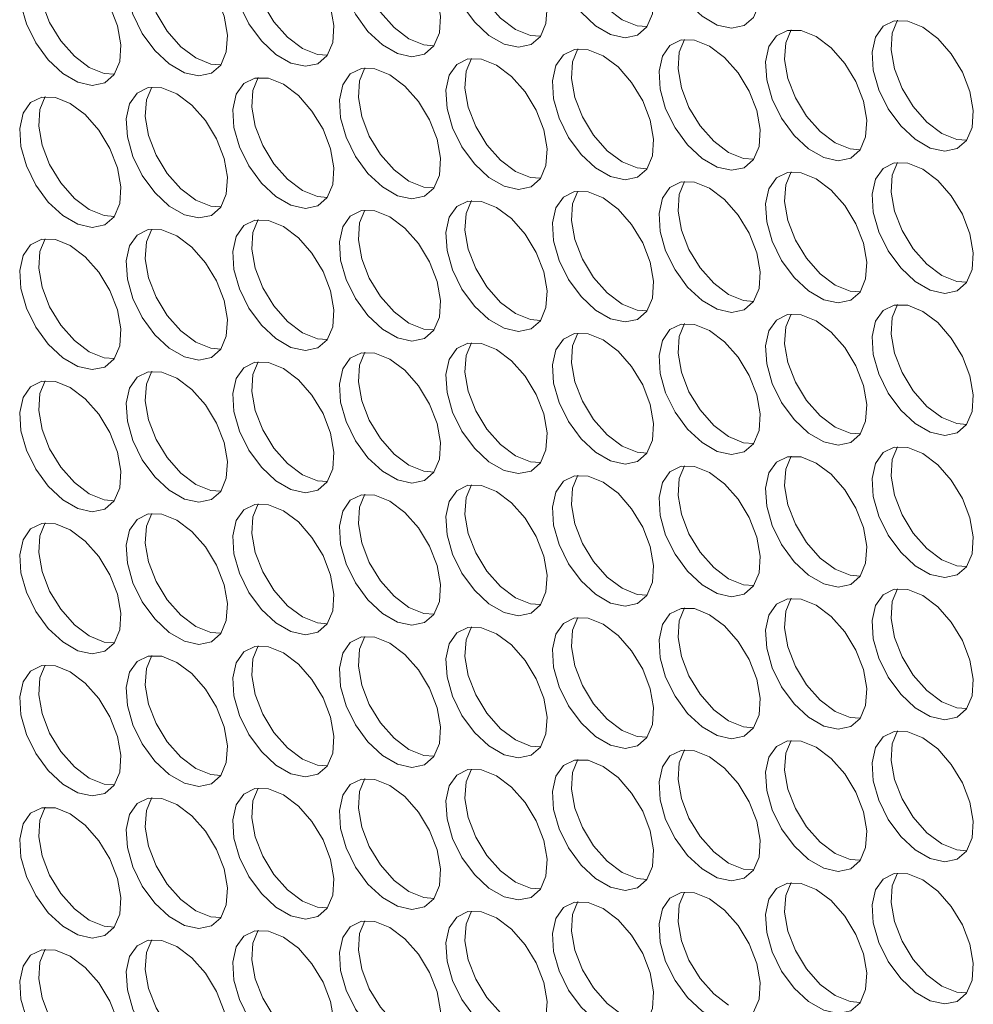
# Model space of a CAD drawing. Units: millimetres. Extents: x 110 to 4365, y 78 to 3023.
# Drawn here: x 3558 to 3611, y 2210 to 2265 of the extents above; entities that cross this region are included whole.
import ezdxf

# ---------------------------------------------------------------- set-up
doc = ezdxf.new("R2010")
doc.units = ezdxf.units.MM
doc.header["$LTSCALE"] = 15

msp = doc.modelspace()

# ---------------------------------------------------------------- linework, layer by layer
at = {"color": 7, "linetype": 'Continuous', "lineweight": 15, "flags": 128}
for points in [[(3596.565, 2271.5), (3595.731, 2271.836), (3594.971, 2271.852), (3594.353, 2271.547), (3593.932, 2270.947), (3593.744, 2270.106), (3593.807, 2269.099), (3594.115, 2268.015), (3594.641, 2266.95), (3595.337, 2266), (3596.143, 2265.248), (3596.986, 2264.761), (3597.792, 2264.583), (3598.488, 2264.729), (3599.014, 2265.187), (3599.322, 2265.915), (3599.385, 2266.85), (3599.198, 2267.907), (3598.776, 2268.994), (3598.158, 2270.013), (3597.398, 2270.874), (3596.565, 2271.5)], [(3590.625, 2270.969), (3589.791, 2271.305), (3589.032, 2271.321), (3588.414, 2271.016), (3587.992, 2270.416), (3587.804, 2269.575), (3587.867, 2268.568), (3588.175, 2267.484), (3588.701, 2266.419), (3589.398, 2265.468), (3590.203, 2264.716), (3591.046, 2264.23), (3591.852, 2264.052), (3592.549, 2264.198), (3593.074, 2264.656), (3593.382, 2265.384), (3593.445, 2266.319), (3593.258, 2267.376), (3592.836, 2268.463), (3592.218, 2269.482), (3591.459, 2270.343), (3590.625, 2270.969)], [(3591.686, 2265.049), (3590.852, 2265.675), (3590.092, 2266.536), (3589.474, 2267.555), (3589.053, 2268.642), (3588.865, 2269.699), (3588.928, 2270.634), (3589.227, 2271.349)], [(3584.685, 2270.438), (3583.852, 2270.774), (3583.092, 2270.79), (3582.474, 2270.484), (3582.052, 2269.885), (3581.865, 2269.044), (3581.928, 2268.037), (3582.236, 2266.952), (3582.761, 2265.888), (3583.458, 2264.937), (3584.264, 2264.185), (3585.107, 2263.698), (3585.912, 2263.52), (3586.609, 2263.667), (3587.135, 2264.124), (3587.443, 2264.853), (3587.506, 2265.787), (3587.318, 2266.845), (3586.897, 2267.931), (3586.279, 2268.95), (3585.519, 2269.811), (3584.685, 2270.438)], [(3585.746, 2264.518), (3584.912, 2265.144), (3584.153, 2266.005), (3583.535, 2267.024), (3583.113, 2268.11), (3582.925, 2269.168), (3582.988, 2270.102), (3583.287, 2270.818)], [(3578.746, 2269.906), (3577.912, 2270.242), (3577.152, 2270.259), (3576.534, 2269.953), (3576.113, 2269.353), (3575.925, 2268.512), (3575.988, 2267.505), (3576.296, 2266.421), (3576.822, 2265.356), (3577.518, 2264.406), (3578.324, 2263.654), (3579.167, 2263.167), (3579.973, 2262.989), (3580.669, 2263.135), (3581.195, 2263.593), (3581.503, 2264.321), (3581.566, 2265.256), (3581.378, 2266.313), (3580.957, 2267.4), (3580.339, 2268.419), (3579.579, 2269.28), (3578.746, 2269.906)], [(3579.806, 2263.986), (3578.972, 2264.613), (3578.213, 2265.474), (3577.595, 2266.493), (3577.173, 2267.579), (3576.986, 2268.637), (3577.049, 2269.571), (3577.348, 2270.286)], [(3572.806, 2269.375), (3571.972, 2269.711), (3571.213, 2269.727), (3570.594, 2269.422), (3570.173, 2268.822), (3569.985, 2267.981), (3570.048, 2266.974), (3570.356, 2265.89), (3570.882, 2264.825), (3571.579, 2263.875), (3572.384, 2263.122), (3573.227, 2262.636), (3574.033, 2262.458), (3574.73, 2262.604), (3575.255, 2263.062), (3575.563, 2263.79), (3575.626, 2264.725), (3575.439, 2265.782), (3575.017, 2266.869), (3574.399, 2267.888), (3573.64, 2268.749), (3572.806, 2269.375)], [(3573.866, 2263.455), (3573.033, 2264.081), (3572.273, 2264.942), (3571.655, 2265.961), (3571.234, 2267.048), (3571.046, 2268.105), (3571.109, 2269.04), (3571.408, 2269.755)], [(3566.866, 2268.844), (3566.032, 2269.18), (3565.273, 2269.196), (3564.655, 2268.891), (3564.233, 2268.291), (3564.046, 2267.45), (3564.109, 2266.443), (3564.417, 2265.358), (3564.942, 2264.294), (3565.639, 2263.343), (3566.445, 2262.591), (3567.288, 2262.104), (3568.093, 2261.926), (3568.79, 2262.073), (3569.316, 2262.53), (3569.624, 2263.259), (3569.687, 2264.193), (3569.499, 2265.251), (3569.077, 2266.337), (3568.459, 2267.356), (3567.7, 2268.217), (3566.866, 2268.844)], [(3567.927, 2262.924), (3567.093, 2263.55), (3566.333, 2264.411), (3565.715, 2265.43), (3565.294, 2266.516), (3565.106, 2267.574), (3565.169, 2268.508), (3565.468, 2269.224)], [(3560.926, 2268.312), (3560.093, 2268.649), (3559.333, 2268.665), (3558.715, 2268.359), (3558.294, 2267.759), (3558.106, 2266.919), (3558.169, 2265.911), (3558.477, 2264.827), (3559.003, 2263.763), (3559.699, 2262.812), (3560.505, 2262.06), (3561.348, 2261.573), (3562.154, 2261.395), (3562.85, 2261.541), (3563.376, 2261.999), (3563.684, 2262.728), (3563.747, 2263.662), (3563.559, 2264.72), (3563.138, 2265.806), (3562.52, 2266.825), (3561.76, 2267.686), (3560.926, 2268.312)], [(3561.987, 2262.392), (3561.153, 2263.019), (3560.394, 2263.88), (3559.776, 2264.899), (3559.354, 2265.985), (3559.167, 2267.043), (3559.23, 2267.977), (3559.529, 2268.693)], [(3593.084, 2264.669), (3592.519, 2264.713), (3591.686, 2265.049)], [(3608.444, 2264.642), (3607.61, 2264.979), (3606.851, 2264.995), (3606.233, 2264.689), (3605.811, 2264.089), (3605.623, 2263.249), (3605.686, 2262.241), (3605.995, 2261.157), (3606.52, 2260.093), (3607.217, 2259.142), (3608.022, 2258.39), (3608.866, 2257.903), (3609.671, 2257.725), (3610.368, 2257.871), (3610.893, 2258.329), (3611.202, 2259.058), (3611.265, 2259.992), (3611.077, 2261.05), (3610.655, 2262.136), (3610.037, 2263.155), (3609.278, 2264.016), (3608.444, 2264.642)], [(3609.505, 2258.722), (3608.671, 2259.349), (3607.911, 2260.21), (3607.293, 2261.229), (3606.872, 2262.315), (3606.684, 2263.373), (3606.747, 2264.307), (3607.046, 2265.023)], [(3587.144, 2264.137), (3586.58, 2264.181), (3585.746, 2264.518)], [(3602.504, 2264.111), (3601.671, 2264.447), (3600.911, 2264.463), (3600.293, 2264.158), (3599.871, 2263.558), (3599.684, 2262.717), (3599.747, 2261.71), (3600.055, 2260.626), (3600.58, 2259.561), (3601.277, 2258.611), (3602.083, 2257.859), (3602.926, 2257.372), (3603.732, 2257.194), (3604.428, 2257.34), (3604.954, 2257.798), (3605.262, 2258.526), (3605.325, 2259.461), (3605.137, 2260.518), (3604.716, 2261.605), (3604.098, 2262.624), (3603.338, 2263.485), (3602.504, 2264.111)], [(3603.565, 2258.191), (3602.731, 2258.817), (3601.972, 2259.678), (3601.354, 2260.697), (3600.932, 2261.784), (3600.744, 2262.841), (3600.807, 2263.776), (3601.106, 2264.491)], [(3581.204, 2263.606), (3580.64, 2263.65), (3579.806, 2263.986)], [(3596.565, 2263.58), (3595.731, 2263.916), (3594.971, 2263.932), (3594.353, 2263.627), (3593.932, 2263.027), (3593.744, 2262.186), (3593.807, 2261.179), (3594.115, 2260.095), (3594.641, 2259.03), (3595.337, 2258.079), (3596.143, 2257.327), (3596.986, 2256.841), (3597.792, 2256.662), (3598.488, 2256.809), (3599.014, 2257.266), (3599.322, 2257.995), (3599.385, 2258.929), (3599.198, 2259.987), (3598.776, 2261.073), (3598.158, 2262.092), (3597.398, 2262.953), (3596.565, 2263.58)], [(3597.625, 2257.66), (3596.792, 2258.286), (3596.032, 2259.147), (3595.414, 2260.166), (3594.992, 2261.253), (3594.805, 2262.31), (3594.868, 2263.245), (3595.167, 2263.96)], [(3575.264, 2263.075), (3574.7, 2263.119), (3573.866, 2263.455)], [(3590.625, 2263.048), (3589.791, 2263.385), (3589.032, 2263.401), (3588.414, 2263.095), (3587.992, 2262.495), (3587.804, 2261.655), (3587.867, 2260.647), (3588.175, 2259.563), (3588.701, 2258.499), (3589.398, 2257.548), (3590.203, 2256.796), (3591.046, 2256.309), (3591.852, 2256.131), (3592.549, 2256.277), (3593.074, 2256.735), (3593.382, 2257.464), (3593.445, 2258.398), (3593.258, 2259.456), (3592.836, 2260.542), (3592.218, 2261.561), (3591.459, 2262.422), (3590.625, 2263.048)], [(3591.686, 2257.128), (3590.852, 2257.755), (3590.092, 2258.616), (3589.474, 2259.635), (3589.053, 2260.721), (3588.865, 2261.779), (3588.928, 2262.713), (3589.227, 2263.429)], [(3569.325, 2262.543), (3568.76, 2262.587), (3567.927, 2262.924)], [(3584.685, 2262.517), (3583.852, 2262.853), (3583.092, 2262.869), (3582.474, 2262.564), (3582.052, 2261.964), (3581.865, 2261.123), (3581.928, 2260.116), (3582.236, 2259.032), (3582.761, 2257.967), (3583.458, 2257.017), (3584.264, 2256.265), (3585.107, 2255.778), (3585.912, 2255.6), (3586.609, 2255.746), (3587.135, 2256.204), (3587.443, 2256.932), (3587.506, 2257.867), (3587.318, 2258.924), (3586.897, 2260.011), (3586.279, 2261.03), (3585.519, 2261.891), (3584.685, 2262.517)], [(3585.746, 2256.597), (3584.912, 2257.224), (3584.153, 2258.084), (3583.535, 2259.103), (3583.113, 2260.19), (3582.925, 2261.247), (3582.988, 2262.182), (3583.287, 2262.897)], [(3563.385, 2262.012), (3562.821, 2262.056), (3561.987, 2262.392)], [(3578.746, 2261.986), (3577.912, 2262.322), (3577.152, 2262.338), (3576.534, 2262.033), (3576.113, 2261.433), (3575.925, 2260.592), (3575.988, 2259.585), (3576.296, 2258.501), (3576.822, 2257.436), (3577.518, 2256.485), (3578.324, 2255.733), (3579.167, 2255.247), (3579.973, 2255.069), (3580.669, 2255.215), (3581.195, 2255.673), (3581.503, 2256.401), (3581.566, 2257.336), (3581.378, 2258.393), (3580.957, 2259.48), (3580.339, 2260.499), (3579.579, 2261.359), (3578.746, 2261.986)], [(3579.806, 2256.066), (3578.972, 2256.692), (3578.213, 2257.553), (3577.595, 2258.572), (3577.173, 2259.659), (3576.986, 2260.716), (3577.049, 2261.651), (3577.348, 2262.366)], [(3572.806, 2261.455), (3571.972, 2261.791), (3571.213, 2261.807), (3570.594, 2261.501), (3570.173, 2260.902), (3569.985, 2260.061), (3570.048, 2259.053), (3570.356, 2257.969), (3570.882, 2256.905), (3571.579, 2255.954), (3572.384, 2255.202), (3573.227, 2254.715), (3574.033, 2254.537), (3574.73, 2254.683), (3575.255, 2255.141), (3575.563, 2255.87), (3575.626, 2256.804), (3575.439, 2257.862), (3575.017, 2258.948), (3574.399, 2259.967), (3573.64, 2260.828), (3572.806, 2261.455)], [(3573.866, 2255.535), (3573.033, 2256.161), (3572.273, 2257.022), (3571.655, 2258.041), (3571.234, 2259.127), (3571.046, 2260.185), (3571.109, 2261.119), (3571.408, 2261.835)], [(3566.866, 2260.923), (3566.032, 2261.259), (3565.273, 2261.275), (3564.655, 2260.97), (3564.233, 2260.37), (3564.046, 2259.529), (3564.109, 2258.522), (3564.417, 2257.438), (3564.942, 2256.373), (3565.639, 2255.423), (3566.445, 2254.671), (3567.288, 2254.184), (3568.093, 2254.006), (3568.79, 2254.152), (3569.316, 2254.61), (3569.624, 2255.338), (3569.687, 2256.273), (3569.499, 2257.33), (3569.077, 2258.417), (3568.459, 2259.436), (3567.7, 2260.297), (3566.866, 2260.923)], [(3567.927, 2255.003), (3567.093, 2255.63), (3566.333, 2256.491), (3565.715, 2257.51), (3565.294, 2258.596), (3565.106, 2259.654), (3565.169, 2260.588), (3565.468, 2261.303)], [(3560.926, 2260.392), (3560.093, 2260.728), (3559.333, 2260.744), (3558.715, 2260.439), (3558.294, 2259.839), (3558.106, 2258.998), (3558.169, 2257.991), (3558.477, 2256.907), (3559.003, 2255.842), (3559.699, 2254.891), (3560.505, 2254.139), (3561.348, 2253.653), (3562.154, 2253.475), (3562.85, 2253.621), (3563.376, 2254.079), (3563.684, 2254.807), (3563.747, 2255.742), (3563.559, 2256.799), (3563.138, 2257.886), (3562.52, 2258.905), (3561.76, 2259.766), (3560.926, 2260.392)], [(3561.987, 2254.472), (3561.153, 2255.098), (3560.394, 2255.959), (3559.776, 2256.978), (3559.354, 2258.065), (3559.167, 2259.122), (3559.23, 2260.057), (3559.529, 2260.772)], [(3610.903, 2258.342), (3610.338, 2258.386), (3609.505, 2258.722)], [(3604.963, 2257.811), (3604.399, 2257.855), (3603.565, 2258.191)], [(3599.023, 2257.28), (3598.459, 2257.324), (3597.625, 2257.66)], [(3593.084, 2256.748), (3592.519, 2256.792), (3591.686, 2257.128)], [(3608.444, 2256.722), (3607.61, 2257.058), (3606.851, 2257.074), (3606.233, 2256.769), (3605.811, 2256.169), (3605.623, 2255.328), (3605.686, 2254.321), (3605.995, 2253.237), (3606.52, 2252.172), (3607.217, 2251.222), (3608.022, 2250.469), (3608.866, 2249.983), (3609.671, 2249.805), (3610.368, 2249.951), (3610.893, 2250.409), (3611.202, 2251.137), (3611.265, 2252.072), (3611.077, 2253.129), (3610.655, 2254.216), (3610.037, 2255.235), (3609.278, 2256.096), (3608.444, 2256.722)], [(3609.505, 2250.802), (3608.671, 2251.428), (3607.911, 2252.289), (3607.293, 2253.308), (3606.872, 2254.395), (3606.684, 2255.452), (3606.747, 2256.387), (3607.046, 2257.102)], [(3587.144, 2256.217), (3586.58, 2256.261), (3585.746, 2256.597)], [(3602.504, 2256.191), (3601.671, 2256.527), (3600.911, 2256.543), (3600.293, 2256.237), (3599.871, 2255.638), (3599.684, 2254.797), (3599.747, 2253.79), (3600.055, 2252.705), (3600.58, 2251.641), (3601.277, 2250.69), (3602.083, 2249.938), (3602.926, 2249.451), (3603.732, 2249.273), (3604.428, 2249.42), (3604.954, 2249.877), (3605.262, 2250.606), (3605.325, 2251.54), (3605.137, 2252.598), (3604.716, 2253.684), (3604.098, 2254.703), (3603.338, 2255.564), (3602.504, 2256.191)], [(3603.565, 2250.271), (3602.731, 2250.897), (3601.972, 2251.758), (3601.354, 2252.777), (3600.932, 2253.863), (3600.744, 2254.921), (3600.807, 2255.855), (3601.106, 2256.571)], [(3581.204, 2255.686), (3580.64, 2255.73), (3579.806, 2256.066)], [(3596.565, 2255.659), (3595.731, 2255.995), (3594.971, 2256.012), (3594.353, 2255.706), (3593.932, 2255.106), (3593.744, 2254.265), (3593.807, 2253.258), (3594.115, 2252.174), (3594.641, 2251.109), (3595.337, 2250.159), (3596.143, 2249.407), (3596.986, 2248.92), (3597.792, 2248.742), (3598.488, 2248.888), (3599.014, 2249.346), (3599.322, 2250.074), (3599.385, 2251.009), (3599.198, 2252.066), (3598.776, 2253.153), (3598.158, 2254.172), (3597.398, 2255.033), (3596.565, 2255.659)], [(3597.625, 2249.739), (3596.792, 2250.366), (3596.032, 2251.227), (3595.414, 2252.246), (3594.992, 2253.332), (3594.805, 2254.39), (3594.868, 2255.324), (3595.167, 2256.04)], [(3575.264, 2255.154), (3574.7, 2255.198), (3573.866, 2255.535)], [(3590.625, 2255.128), (3589.791, 2255.464), (3589.032, 2255.48), (3588.414, 2255.175), (3587.992, 2254.575), (3587.804, 2253.734), (3587.867, 2252.727), (3588.175, 2251.643), (3588.701, 2250.578), (3589.398, 2249.628), (3590.203, 2248.876), (3591.046, 2248.389), (3591.852, 2248.211), (3592.549, 2248.357), (3593.074, 2248.815), (3593.382, 2249.543), (3593.445, 2250.478), (3593.258, 2251.535), (3592.836, 2252.622), (3592.218, 2253.641), (3591.459, 2254.502), (3590.625, 2255.128)], [(3591.686, 2249.208), (3590.852, 2249.834), (3590.092, 2250.695), (3589.474, 2251.714), (3589.053, 2252.801), (3588.865, 2253.858), (3588.928, 2254.793), (3589.227, 2255.508)], [(3569.325, 2254.623), (3568.76, 2254.667), (3567.927, 2255.003)], [(3584.685, 2254.597), (3583.852, 2254.933), (3583.092, 2254.949), (3582.474, 2254.644), (3582.052, 2254.044), (3581.865, 2253.203), (3581.928, 2252.196), (3582.236, 2251.112), (3582.761, 2250.047), (3583.458, 2249.096), (3584.264, 2248.344), (3585.107, 2247.857), (3585.912, 2247.679), (3586.609, 2247.826), (3587.135, 2248.283), (3587.443, 2249.012), (3587.506, 2249.946), (3587.318, 2251.004), (3586.897, 2252.09), (3586.279, 2253.109), (3585.519, 2253.97), (3584.685, 2254.597)], [(3585.746, 2248.677), (3584.912, 2249.303), (3584.153, 2250.164), (3583.535, 2251.183), (3583.113, 2252.27), (3582.925, 2253.327), (3582.988, 2254.262), (3583.287, 2254.977)], [(3563.385, 2254.092), (3562.821, 2254.136), (3561.987, 2254.472)], [(3578.746, 2254.065), (3577.912, 2254.402), (3577.152, 2254.418), (3576.534, 2254.112), (3576.113, 2253.512), (3575.925, 2252.672), (3575.988, 2251.664), (3576.296, 2250.58), (3576.822, 2249.516), (3577.518, 2248.565), (3578.324, 2247.813), (3579.167, 2247.326), (3579.973, 2247.148), (3580.669, 2247.294), (3581.195, 2247.752), (3581.503, 2248.481), (3581.566, 2249.415), (3581.378, 2250.473), (3580.957, 2251.559), (3580.339, 2252.578), (3579.579, 2253.439), (3578.746, 2254.065)], [(3579.806, 2248.145), (3578.972, 2248.772), (3578.213, 2249.633), (3577.595, 2250.652), (3577.173, 2251.738), (3576.986, 2252.796), (3577.049, 2253.73), (3577.348, 2254.446)], [(3572.806, 2253.534), (3571.972, 2253.87), (3571.213, 2253.886), (3570.594, 2253.581), (3570.173, 2252.981), (3569.985, 2252.14), (3570.048, 2251.133), (3570.356, 2250.049), (3570.882, 2248.984), (3571.579, 2248.034), (3572.384, 2247.282), (3573.227, 2246.795), (3574.033, 2246.617), (3574.73, 2246.763), (3575.255, 2247.221), (3575.563, 2247.949), (3575.626, 2248.884), (3575.439, 2249.941), (3575.017, 2251.028), (3574.399, 2252.047), (3573.64, 2252.908), (3572.806, 2253.534)], [(3573.866, 2247.614), (3573.033, 2248.24), (3572.273, 2249.101), (3571.655, 2250.12), (3571.234, 2251.207), (3571.046, 2252.264), (3571.109, 2253.199), (3571.408, 2253.914)], [(3566.866, 2253.003), (3566.032, 2253.339), (3565.273, 2253.355), (3564.655, 2253.05), (3564.233, 2252.45), (3564.046, 2251.609), (3564.109, 2250.602), (3564.417, 2249.518), (3564.942, 2248.453), (3565.639, 2247.502), (3566.445, 2246.75), (3567.288, 2246.264), (3568.093, 2246.085), (3568.79, 2246.232), (3569.316, 2246.689), (3569.624, 2247.418), (3569.687, 2248.352), (3569.499, 2249.41), (3569.077, 2250.496), (3568.459, 2251.515), (3567.7, 2252.376), (3566.866, 2253.003)], [(3567.927, 2247.083), (3567.093, 2247.709), (3566.333, 2248.57), (3565.715, 2249.589), (3565.294, 2250.676), (3565.106, 2251.733), (3565.169, 2252.668), (3565.468, 2253.383)], [(3560.926, 2252.471), (3560.093, 2252.808), (3559.333, 2252.824), (3558.715, 2252.518), (3558.294, 2251.919), (3558.106, 2251.078), (3558.169, 2250.07), (3558.477, 2248.986), (3559.003, 2247.922), (3559.699, 2246.971), (3560.505, 2246.219), (3561.348, 2245.732), (3562.154, 2245.554), (3562.85, 2245.7), (3563.376, 2246.158), (3563.684, 2246.887), (3563.747, 2247.821), (3563.559, 2248.879), (3563.138, 2249.965), (3562.52, 2250.984), (3561.76, 2251.845), (3560.926, 2252.471)], [(3561.987, 2246.551), (3561.153, 2247.178), (3560.394, 2248.039), (3559.776, 2249.058), (3559.354, 2250.144), (3559.167, 2251.202), (3559.23, 2252.136), (3559.529, 2252.852)], [(3610.903, 2250.422), (3610.338, 2250.466), (3609.505, 2250.802)], [(3604.963, 2249.89), (3604.399, 2249.934), (3603.565, 2250.271)], [(3599.023, 2249.359), (3598.459, 2249.403), (3597.625, 2249.739)], [(3593.084, 2248.828), (3592.519, 2248.872), (3591.686, 2249.208)], [(3608.444, 2248.801), (3607.61, 2249.138), (3606.851, 2249.154), (3606.233, 2248.848), (3605.811, 2248.249), (3605.623, 2247.408), (3605.686, 2246.4), (3605.995, 2245.316), (3606.52, 2244.252), (3607.217, 2243.301), (3608.022, 2242.549), (3608.866, 2242.062), (3609.671, 2241.884), (3610.368, 2242.03), (3610.893, 2242.488), (3611.202, 2243.217), (3611.265, 2244.151), (3611.077, 2245.209), (3610.655, 2246.295), (3610.037, 2247.314), (3609.278, 2248.175), (3608.444, 2248.801)], [(3609.505, 2242.881), (3608.671, 2243.508), (3607.911, 2244.369), (3607.293, 2245.388), (3606.872, 2246.474), (3606.684, 2247.532), (3606.747, 2248.466), (3607.046, 2249.182)], [(3587.144, 2248.296), (3586.58, 2248.341), (3585.746, 2248.677)], [(3602.504, 2248.27), (3601.671, 2248.606), (3600.911, 2248.622), (3600.293, 2248.317), (3599.871, 2247.717), (3599.684, 2246.876), (3599.747, 2245.869), (3600.055, 2244.785), (3600.58, 2243.72), (3601.277, 2242.77), (3602.083, 2242.018), (3602.926, 2241.531), (3603.732, 2241.353), (3604.428, 2241.499), (3604.954, 2241.957), (3605.262, 2242.685), (3605.325, 2243.62), (3605.137, 2244.677), (3604.716, 2245.764), (3604.098, 2246.783), (3603.338, 2247.644), (3602.504, 2248.27)], [(3603.565, 2242.35), (3602.731, 2242.977), (3601.972, 2243.837), (3601.354, 2244.856), (3600.932, 2245.943), (3600.744, 2247), (3600.807, 2247.935), (3601.106, 2248.65)], [(3575.264, 2247.234), (3574.7, 2247.278), (3573.866, 2247.614)], [(3581.204, 2247.765), (3580.64, 2247.809), (3579.806, 2248.145)], [(3596.565, 2247.739), (3595.731, 2248.075), (3594.971, 2248.091), (3594.353, 2247.786), (3593.932, 2247.186), (3593.744, 2246.345), (3593.807, 2245.338), (3594.115, 2244.254), (3594.641, 2243.189), (3595.337, 2242.238), (3596.143, 2241.486), (3596.986, 2241), (3597.792, 2240.822), (3598.488, 2240.968), (3599.014, 2241.426), (3599.322, 2242.154), (3599.385, 2243.089), (3599.198, 2244.146), (3598.776, 2245.233), (3598.158, 2246.252), (3597.398, 2247.112), (3596.565, 2247.739)], [(3597.625, 2241.819), (3596.792, 2242.445), (3596.032, 2243.306), (3595.414, 2244.325), (3594.992, 2245.412), (3594.805, 2246.469), (3594.868, 2247.404), (3595.167, 2248.119)], [(3569.325, 2246.703), (3568.76, 2246.747), (3567.927, 2247.083)], [(3590.625, 2247.208), (3589.791, 2247.544), (3589.032, 2247.56), (3588.414, 2247.254), (3587.992, 2246.655), (3587.804, 2245.814), (3587.867, 2244.806), (3588.175, 2243.722), (3588.701, 2242.658), (3589.398, 2241.707), (3590.203, 2240.955), (3591.046, 2240.468), (3591.852, 2240.29), (3592.549, 2240.437), (3593.074, 2240.894), (3593.382, 2241.623), (3593.445, 2242.557), (3593.258, 2243.615), (3592.836, 2244.701), (3592.218, 2245.72), (3591.459, 2246.581), (3590.625, 2247.208)], [(3591.686, 2241.288), (3590.852, 2241.914), (3590.092, 2242.775), (3589.474, 2243.794), (3589.053, 2244.88), (3588.865, 2245.938), (3588.928, 2246.872), (3589.227, 2247.588)], [(3563.385, 2246.171), (3562.821, 2246.215), (3561.987, 2246.551)], [(3579.806, 2240.225), (3578.972, 2240.851), (3578.213, 2241.712), (3577.595, 2242.731), (3577.173, 2243.818), (3576.986, 2244.875), (3577.049, 2245.81), (3577.348, 2246.525)], [(3584.685, 2246.676), (3583.852, 2247.012), (3583.092, 2247.029), (3582.474, 2246.723), (3582.052, 2246.123), (3581.865, 2245.282), (3581.928, 2244.275), (3582.236, 2243.191), (3582.761, 2242.126), (3583.458, 2241.176), (3584.264, 2240.424), (3585.107, 2239.937), (3585.912, 2239.759), (3586.609, 2239.905), (3587.135, 2240.363), (3587.443, 2241.091), (3587.506, 2242.026), (3587.318, 2243.083), (3586.897, 2244.17), (3586.279, 2245.189), (3585.519, 2246.05), (3584.685, 2246.676)], [(3585.746, 2240.756), (3584.912, 2241.383), (3584.153, 2242.244), (3583.535, 2243.263), (3583.113, 2244.349), (3582.925, 2245.407), (3582.988, 2246.341), (3583.287, 2247.056)], [(3572.806, 2245.614), (3571.972, 2245.95), (3571.213, 2245.966), (3570.594, 2245.66), (3570.173, 2245.061), (3569.985, 2244.22), (3570.048, 2243.213), (3570.356, 2242.128), (3570.882, 2241.064), (3571.579, 2240.113), (3572.384, 2239.361), (3573.227, 2238.874), (3574.033, 2238.696), (3574.73, 2238.843), (3575.255, 2239.3), (3575.563, 2240.029), (3575.626, 2240.963), (3575.439, 2242.021), (3575.017, 2243.107), (3574.399, 2244.126), (3573.64, 2244.987), (3572.806, 2245.614)], [(3573.866, 2239.694), (3573.033, 2240.32), (3572.273, 2241.181), (3571.655, 2242.2), (3571.234, 2243.286), (3571.046, 2244.344), (3571.109, 2245.278), (3571.408, 2245.994)], [(3578.746, 2246.145), (3577.912, 2246.481), (3577.152, 2246.497), (3576.534, 2246.192), (3576.113, 2245.592), (3575.925, 2244.751), (3575.988, 2243.744), (3576.296, 2242.66), (3576.822, 2241.595), (3577.518, 2240.645), (3578.324, 2239.892), (3579.167, 2239.406), (3579.973, 2239.228), (3580.669, 2239.374), (3581.195, 2239.832), (3581.503, 2240.56), (3581.566, 2241.495), (3581.378, 2242.552), (3580.957, 2243.639), (3580.339, 2244.658), (3579.579, 2245.519), (3578.746, 2246.145)], [(3566.866, 2245.082), (3566.032, 2245.419), (3565.273, 2245.435), (3564.655, 2245.129), (3564.233, 2244.529), (3564.046, 2243.688), (3564.109, 2242.681), (3564.417, 2241.597), (3564.942, 2240.532), (3565.639, 2239.582), (3566.445, 2238.83), (3567.288, 2238.343), (3568.093, 2238.165), (3568.79, 2238.311), (3569.316, 2238.769), (3569.624, 2239.497), (3569.687, 2240.432), (3569.499, 2241.489), (3569.077, 2242.576), (3568.459, 2243.595), (3567.7, 2244.456), (3566.866, 2245.082)], [(3567.927, 2239.162), (3567.093, 2239.789), (3566.333, 2240.65), (3565.715, 2241.669), (3565.294, 2242.755), (3565.106, 2243.813), (3565.169, 2244.747), (3565.468, 2245.463)], [(3560.926, 2244.551), (3560.093, 2244.887), (3559.333, 2244.903), (3558.715, 2244.598), (3558.294, 2243.998), (3558.106, 2243.157), (3558.169, 2242.15), (3558.477, 2241.066), (3559.003, 2240.001), (3559.699, 2239.051), (3560.505, 2238.299), (3561.348, 2237.812), (3562.154, 2237.634), (3562.85, 2237.78), (3563.376, 2238.238), (3563.684, 2238.966), (3563.747, 2239.901), (3563.559, 2240.958), (3563.138, 2242.045), (3562.52, 2243.064), (3561.76, 2243.925), (3560.926, 2244.551)], [(3561.987, 2238.631), (3561.153, 2239.257), (3560.394, 2240.118), (3559.776, 2241.137), (3559.354, 2242.224), (3559.167, 2243.281), (3559.23, 2244.216), (3559.529, 2244.931)], [(3610.903, 2242.501), (3610.338, 2242.545), (3609.505, 2242.881)], [(3604.963, 2241.97), (3604.399, 2242.014), (3603.565, 2242.35)], [(3599.023, 2241.439), (3598.459, 2241.483), (3597.625, 2241.819)], [(3593.084, 2240.907), (3592.519, 2240.951), (3591.686, 2241.288)], [(3608.444, 2240.881), (3607.61, 2241.217), (3606.851, 2241.233), (3606.233, 2240.928), (3605.811, 2240.328), (3605.623, 2239.487), (3605.686, 2238.48), (3605.995, 2237.396), (3606.52, 2236.331), (3607.217, 2235.381), (3608.022, 2234.629), (3608.866, 2234.142), (3609.671, 2233.964), (3610.368, 2234.11), (3610.893, 2234.568), (3611.202, 2235.296), (3611.265, 2236.231), (3611.077, 2237.288), (3610.655, 2238.375), (3610.037, 2239.394), (3609.278, 2240.255), (3608.444, 2240.881)], [(3609.505, 2234.961), (3608.671, 2235.587), (3607.911, 2236.448), (3607.293, 2237.467), (3606.872, 2238.554), (3606.684, 2239.611), (3606.747, 2240.546), (3607.046, 2241.261)], [(3587.144, 2240.376), (3586.58, 2240.42), (3585.746, 2240.756)], [(3602.504, 2240.35), (3601.671, 2240.686), (3600.911, 2240.702), (3600.293, 2240.397), (3599.871, 2239.797), (3599.684, 2238.956), (3599.747, 2237.949), (3600.055, 2236.865), (3600.58, 2235.8), (3601.277, 2234.849), (3602.083, 2234.097), (3602.926, 2233.611), (3603.732, 2233.432), (3604.428, 2233.579), (3604.954, 2234.036), (3605.262, 2234.765), (3605.325, 2235.699), (3605.137, 2236.757), (3604.716, 2237.843), (3604.098, 2238.862), (3603.338, 2239.723), (3602.504, 2240.35)], [(3603.565, 2234.43), (3602.731, 2235.056), (3601.972, 2235.917), (3601.354, 2236.936), (3600.932, 2238.023), (3600.744, 2239.08), (3600.807, 2240.015), (3601.106, 2240.73)], [(3581.204, 2239.845), (3580.64, 2239.889), (3579.806, 2240.225)], [(3596.565, 2239.818), (3595.731, 2240.155), (3594.971, 2240.171), (3594.353, 2239.865), (3593.932, 2239.265), (3593.744, 2238.425), (3593.807, 2237.417), (3594.115, 2236.333), (3594.641, 2235.269), (3595.337, 2234.318), (3596.143, 2233.566), (3596.986, 2233.079), (3597.792, 2232.901), (3598.488, 2233.047), (3599.014, 2233.505), (3599.322, 2234.234), (3599.385, 2235.168), (3599.198, 2236.226), (3598.776, 2237.312), (3598.158, 2238.331), (3597.398, 2239.192), (3596.565, 2239.818)], [(3597.625, 2233.898), (3596.792, 2234.525), (3596.032, 2235.386), (3595.414, 2236.405), (3594.992, 2237.491), (3594.805, 2238.549), (3594.868, 2239.483), (3595.167, 2240.199)], [(3575.264, 2239.313), (3574.7, 2239.357), (3573.866, 2239.694)], [(3590.625, 2239.287), (3589.791, 2239.623), (3589.032, 2239.639), (3588.414, 2239.334), (3587.992, 2238.734), (3587.804, 2237.893), (3587.867, 2236.886), (3588.175, 2235.802), (3588.701, 2234.737), (3589.398, 2233.787), (3590.203, 2233.035), (3591.046, 2232.548), (3591.852, 2232.37), (3592.549, 2232.516), (3593.074, 2232.974), (3593.382, 2233.702), (3593.445, 2234.637), (3593.258, 2235.694), (3592.836, 2236.781), (3592.218, 2237.8), (3591.459, 2238.661), (3590.625, 2239.287)], [(3591.686, 2233.367), (3590.852, 2233.993), (3590.092, 2234.854), (3589.474, 2235.873), (3589.053, 2236.96), (3588.865, 2238.017), (3588.928, 2238.952), (3589.227, 2239.667)], [(3569.325, 2238.782), (3568.76, 2238.826), (3567.927, 2239.162)], [(3584.685, 2238.756), (3583.852, 2239.092), (3583.092, 2239.108), (3582.474, 2238.803), (3582.052, 2238.203), (3581.865, 2237.362), (3581.928, 2236.355), (3582.236, 2235.271), (3582.761, 2234.206), (3583.458, 2233.255), (3584.264, 2232.503), (3585.107, 2232.017), (3585.912, 2231.838), (3586.609, 2231.985), (3587.135, 2232.442), (3587.443, 2233.171), (3587.506, 2234.105), (3587.318, 2235.163), (3586.897, 2236.249), (3586.279, 2237.268), (3585.519, 2238.129), (3584.685, 2238.756)], [(3585.746, 2232.836), (3584.912, 2233.462), (3584.153, 2234.323), (3583.535, 2235.342), (3583.113, 2236.429), (3582.925, 2237.486), (3582.988, 2238.421), (3583.287, 2239.136)], [(3563.385, 2238.251), (3562.821, 2238.295), (3561.987, 2238.631)], [(3578.746, 2238.224), (3577.912, 2238.561), (3577.152, 2238.577), (3576.534, 2238.271), (3576.113, 2237.672), (3575.925, 2236.831), (3575.988, 2235.823), (3576.296, 2234.739), (3576.822, 2233.675), (3577.518, 2232.724), (3578.324, 2231.972), (3579.167, 2231.485), (3579.973, 2231.307), (3580.669, 2231.453), (3581.195, 2231.911), (3581.503, 2232.64), (3581.566, 2233.574), (3581.378, 2234.632), (3580.957, 2235.718), (3580.339, 2236.737), (3579.579, 2237.598), (3578.746, 2238.224)], [(3579.806, 2232.304), (3578.972, 2232.931), (3578.213, 2233.792), (3577.595, 2234.811), (3577.173, 2235.897), (3576.986, 2236.955), (3577.049, 2237.889), (3577.348, 2238.605)], [(3572.806, 2237.693), (3571.972, 2238.029), (3571.213, 2238.045), (3570.594, 2237.74), (3570.173, 2237.14), (3569.985, 2236.299), (3570.048, 2235.292), (3570.356, 2234.208), (3570.882, 2233.143), (3571.579, 2232.193), (3572.384, 2231.441), (3573.227, 2230.954), (3574.033, 2230.776), (3574.73, 2230.922), (3575.255, 2231.38), (3575.563, 2232.108), (3575.626, 2233.043), (3575.439, 2234.1), (3575.017, 2235.187), (3574.399, 2236.206), (3573.64, 2237.067), (3572.806, 2237.693)], [(3573.866, 2231.773), (3573.033, 2232.4), (3572.273, 2233.261), (3571.655, 2234.28), (3571.234, 2235.366), (3571.046, 2236.424), (3571.109, 2237.358), (3571.408, 2238.073)], [(3566.866, 2237.162), (3566.032, 2237.498), (3565.273, 2237.514), (3564.655, 2237.209), (3564.233, 2236.609), (3564.046, 2235.768), (3564.109, 2234.761), (3564.417, 2233.677), (3564.942, 2232.612), (3565.639, 2231.661), (3566.445, 2230.909), (3567.288, 2230.423), (3568.093, 2230.245), (3568.79, 2230.391), (3569.316, 2230.849), (3569.624, 2231.577), (3569.687, 2232.512), (3569.499, 2233.569), (3569.077, 2234.656), (3568.459, 2235.675), (3567.7, 2236.535), (3566.866, 2237.162)], [(3567.927, 2231.242), (3567.093, 2231.868), (3566.333, 2232.729), (3565.715, 2233.748), (3565.294, 2234.835), (3565.106, 2235.892), (3565.169, 2236.827), (3565.468, 2237.542)], [(3560.926, 2236.631), (3560.093, 2236.967), (3559.333, 2236.983), (3558.715, 2236.677), (3558.294, 2236.078), (3558.106, 2235.237), (3558.169, 2234.229), (3558.477, 2233.145), (3559.003, 2232.081), (3559.699, 2231.13), (3560.505, 2230.378), (3561.348, 2229.891), (3562.154, 2229.713), (3562.85, 2229.86), (3563.376, 2230.317), (3563.684, 2231.046), (3563.747, 2231.98), (3563.559, 2233.038), (3563.138, 2234.124), (3562.52, 2235.143), (3561.76, 2236.004), (3560.926, 2236.631)], [(3561.987, 2230.711), (3561.153, 2231.337), (3560.394, 2232.198), (3559.776, 2233.217), (3559.354, 2234.303), (3559.167, 2235.361), (3559.23, 2236.295), (3559.529, 2237.011)], [(3610.903, 2234.581), (3610.338, 2234.625), (3609.505, 2234.961)], [(3599.023, 2233.518), (3598.459, 2233.562), (3597.625, 2233.898)], [(3604.963, 2234.05), (3604.399, 2234.094), (3603.565, 2234.43)], [(3593.084, 2232.987), (3592.519, 2233.031), (3591.686, 2233.367)], [(3609.505, 2227.041), (3608.671, 2227.667), (3607.911, 2228.528), (3607.293, 2229.547), (3606.872, 2230.633), (3606.684, 2231.691), (3606.747, 2232.625), (3607.046, 2233.341)], [(3587.144, 2232.456), (3586.58, 2232.5), (3585.746, 2232.836)], [(3603.565, 2226.509), (3602.731, 2227.136), (3601.972, 2227.997), (3601.354, 2229.016), (3600.932, 2230.102), (3600.744, 2231.16), (3600.807, 2232.094), (3601.106, 2232.809)], [(3608.444, 2232.961), (3607.61, 2233.297), (3606.851, 2233.313), (3606.233, 2233.007), (3605.811, 2232.408), (3605.623, 2231.567), (3605.686, 2230.56), (3605.995, 2229.475), (3606.52, 2228.411), (3607.217, 2227.46), (3608.022, 2226.708), (3608.866, 2226.221), (3609.671, 2226.043), (3610.368, 2226.19), (3610.893, 2226.647), (3611.202, 2227.376), (3611.265, 2228.31), (3611.077, 2229.368), (3610.655, 2230.454), (3610.037, 2231.473), (3609.278, 2232.334), (3608.444, 2232.961)], [(3581.204, 2231.924), (3580.64, 2231.968), (3579.806, 2232.304)], [(3596.565, 2231.898), (3595.731, 2232.234), (3594.971, 2232.25), (3594.353, 2231.945), (3593.932, 2231.345), (3593.744, 2230.504), (3593.807, 2229.497), (3594.115, 2228.413), (3594.641, 2227.348), (3595.337, 2226.398), (3596.143, 2225.645), (3596.986, 2225.159), (3597.792, 2224.981), (3598.488, 2225.127), (3599.014, 2225.585), (3599.322, 2226.313), (3599.385, 2227.248), (3599.198, 2228.305), (3598.776, 2229.392), (3598.158, 2230.411), (3597.398, 2231.272), (3596.565, 2231.898)], [(3597.625, 2225.978), (3596.792, 2226.604), (3596.032, 2227.465), (3595.414, 2228.484), (3594.992, 2229.571), (3594.805, 2230.628), (3594.868, 2231.563), (3595.167, 2232.278)], [(3602.504, 2232.429), (3601.671, 2232.765), (3600.911, 2232.782), (3600.293, 2232.476), (3599.871, 2231.876), (3599.684, 2231.035), (3599.747, 2230.028), (3600.055, 2228.944), (3600.58, 2227.879), (3601.277, 2226.929), (3602.083, 2226.177), (3602.926, 2225.69), (3603.732, 2225.512), (3604.428, 2225.658), (3604.954, 2226.116), (3605.262, 2226.844), (3605.325, 2227.779), (3605.137, 2228.836), (3604.716, 2229.923), (3604.098, 2230.942), (3603.338, 2231.803), (3602.504, 2232.429)], [(3575.264, 2231.393), (3574.7, 2231.437), (3573.866, 2231.773)], [(3590.625, 2231.367), (3589.791, 2231.703), (3589.032, 2231.719), (3588.414, 2231.414), (3587.992, 2230.814), (3587.804, 2229.973), (3587.867, 2228.966), (3588.175, 2227.881), (3588.701, 2226.817), (3589.398, 2225.866), (3590.203, 2225.114), (3591.046, 2224.627), (3591.852, 2224.449), (3592.549, 2224.596), (3593.074, 2225.053), (3593.382, 2225.782), (3593.445, 2226.716), (3593.258, 2227.774), (3592.836, 2228.86), (3592.218, 2229.879), (3591.459, 2230.74), (3590.625, 2231.367)], [(3591.686, 2225.447), (3590.852, 2226.073), (3590.092, 2226.934), (3589.474, 2227.953), (3589.053, 2229.039), (3588.865, 2230.097), (3588.928, 2231.031), (3589.227, 2231.747)], [(3569.325, 2230.862), (3568.76, 2230.906), (3567.927, 2231.242)], [(3584.685, 2230.835), (3583.852, 2231.172), (3583.092, 2231.188), (3582.474, 2230.882), (3582.052, 2230.282), (3581.865, 2229.442), (3581.928, 2228.434), (3582.236, 2227.35), (3582.761, 2226.286), (3583.458, 2225.335), (3584.264, 2224.583), (3585.107, 2224.096), (3585.912, 2223.918), (3586.609, 2224.064), (3587.135, 2224.522), (3587.443, 2225.251), (3587.506, 2226.185), (3587.318, 2227.243), (3586.897, 2228.329), (3586.279, 2229.348), (3585.519, 2230.209), (3584.685, 2230.835)], [(3585.746, 2224.915), (3584.912, 2225.542), (3584.153, 2226.403), (3583.535, 2227.422), (3583.113, 2228.508), (3582.925, 2229.566), (3582.988, 2230.5), (3583.287, 2231.216)], [(3563.385, 2230.33), (3562.821, 2230.374), (3561.987, 2230.711)], [(3578.746, 2230.304), (3577.912, 2230.64), (3577.152, 2230.656), (3576.534, 2230.351), (3576.113, 2229.751), (3575.925, 2228.91), (3575.988, 2227.903), (3576.296, 2226.819), (3576.822, 2225.754), (3577.518, 2224.804), (3578.324, 2224.052), (3579.167, 2223.565), (3579.973, 2223.387), (3580.669, 2223.533), (3581.195, 2223.991), (3581.503, 2224.719), (3581.566, 2225.654), (3581.378, 2226.711), (3580.957, 2227.798), (3580.339, 2228.817), (3579.579, 2229.678), (3578.746, 2230.304)], [(3579.806, 2224.384), (3578.972, 2225.01), (3578.213, 2225.871), (3577.595, 2226.89), (3577.173, 2227.977), (3576.986, 2229.034), (3577.049, 2229.969), (3577.348, 2230.684)], [(3572.806, 2229.773), (3571.972, 2230.109), (3571.213, 2230.125), (3570.594, 2229.82), (3570.173, 2229.22), (3569.985, 2228.379), (3570.048, 2227.372), (3570.356, 2226.288), (3570.882, 2225.223), (3571.579, 2224.272), (3572.384, 2223.52), (3573.227, 2223.034), (3574.033, 2222.855), (3574.73, 2223.002), (3575.255, 2223.459), (3575.563, 2224.188), (3575.626, 2225.122), (3575.439, 2226.18), (3575.017, 2227.266), (3574.399, 2228.285), (3573.64, 2229.146), (3572.806, 2229.773)], [(3573.866, 2223.853), (3573.033, 2224.479), (3572.273, 2225.34), (3571.655, 2226.359), (3571.234, 2227.446), (3571.046, 2228.503), (3571.109, 2229.438), (3571.408, 2230.153)], [(3566.866, 2229.241), (3566.032, 2229.578), (3565.273, 2229.594), (3564.655, 2229.288), (3564.233, 2228.688), (3564.046, 2227.848), (3564.109, 2226.84), (3564.417, 2225.756), (3564.942, 2224.692), (3565.639, 2223.741), (3566.445, 2222.989), (3567.288, 2222.502), (3568.093, 2222.324), (3568.79, 2222.47), (3569.316, 2222.928), (3569.624, 2223.657), (3569.687, 2224.591), (3569.499, 2225.649), (3569.077, 2226.735), (3568.459, 2227.754), (3567.7, 2228.615), (3566.866, 2229.241)], [(3567.927, 2223.321), (3567.093, 2223.948), (3566.333, 2224.809), (3565.715, 2225.828), (3565.294, 2226.914), (3565.106, 2227.972), (3565.169, 2228.906), (3565.468, 2229.622)], [(3560.926, 2228.71), (3560.093, 2229.046), (3559.333, 2229.062), (3558.715, 2228.757), (3558.294, 2228.157), (3558.106, 2227.316), (3558.169, 2226.309), (3558.477, 2225.225), (3559.003, 2224.16), (3559.699, 2223.21), (3560.505, 2222.458), (3561.348, 2221.971), (3562.154, 2221.793), (3562.85, 2221.939), (3563.376, 2222.397), (3563.684, 2223.125), (3563.747, 2224.06), (3563.559, 2225.117), (3563.138, 2226.204), (3562.52, 2227.223), (3561.76, 2228.084), (3560.926, 2228.71)], [(3561.987, 2222.79), (3561.153, 2223.416), (3560.394, 2224.277), (3559.776, 2225.296), (3559.354, 2226.383), (3559.167, 2227.44), (3559.23, 2228.375), (3559.529, 2229.09)], [(3610.903, 2226.66), (3610.338, 2226.704), (3609.505, 2227.041)], [(3604.963, 2226.129), (3604.399, 2226.173), (3603.565, 2226.509)], [(3599.023, 2225.598), (3598.459, 2225.642), (3597.625, 2225.978)], [(3593.084, 2225.066), (3592.519, 2225.11), (3591.686, 2225.447)], [(3608.444, 2225.04), (3607.61, 2225.376), (3606.851, 2225.392), (3606.233, 2225.087), (3605.811, 2224.487), (3605.623, 2223.646), (3605.686, 2222.639), (3605.995, 2221.555), (3606.52, 2220.49), (3607.217, 2219.54), (3608.022, 2218.788), (3608.866, 2218.301), (3609.671, 2218.123), (3610.368, 2218.269), (3610.893, 2218.727), (3611.202, 2219.455), (3611.265, 2220.39), (3611.077, 2221.447), (3610.655, 2222.534), (3610.037, 2223.553), (3609.278, 2224.414), (3608.444, 2225.04)], [(3609.505, 2219.12), (3608.671, 2219.747), (3607.911, 2220.607), (3607.293, 2221.626), (3606.872, 2222.713), (3606.684, 2223.77), (3606.747, 2224.705), (3607.046, 2225.42)], [(3587.144, 2224.535), (3586.58, 2224.579), (3585.746, 2224.915)], [(3602.504, 2224.509), (3601.671, 2224.845), (3600.911, 2224.861), (3600.293, 2224.556), (3599.871, 2223.956), (3599.684, 2223.115), (3599.747, 2222.108), (3600.055, 2221.024), (3600.58, 2219.959), (3601.277, 2219.008), (3602.083, 2218.256), (3602.926, 2217.77), (3603.732, 2217.592), (3604.428, 2217.738), (3604.954, 2218.196), (3605.262, 2218.924), (3605.325, 2219.859), (3605.137, 2220.916), (3604.716, 2222.003), (3604.098, 2223.022), (3603.338, 2223.882), (3602.504, 2224.509)], [(3603.565, 2218.589), (3602.731, 2219.215), (3601.972, 2220.076), (3601.354, 2221.095), (3600.932, 2222.182), (3600.744, 2223.239), (3600.807, 2224.174), (3601.106, 2224.889)], [(3581.204, 2224.004), (3580.64, 2224.048), (3579.806, 2224.384)], [(3596.565, 2223.978), (3595.731, 2224.314), (3594.971, 2224.33), (3594.353, 2224.024), (3593.932, 2223.425), (3593.744, 2222.584), (3593.807, 2221.576), (3594.115, 2220.492), (3594.641, 2219.428), (3595.337, 2218.477), (3596.143, 2217.725), (3596.986, 2217.238), (3597.792, 2217.06), (3598.488, 2217.207), (3599.014, 2217.664), (3599.322, 2218.393), (3599.385, 2219.327), (3599.198, 2220.385), (3598.776, 2221.471), (3598.158, 2222.49), (3597.398, 2223.351), (3596.565, 2223.978)], [(3597.625, 2218.058), (3596.792, 2218.684), (3596.032, 2219.545), (3595.414, 2220.564), (3594.992, 2221.65), (3594.805, 2222.708), (3594.868, 2223.642), (3595.167, 2224.358)], [(3575.264, 2223.473), (3574.7, 2223.517), (3573.866, 2223.853)], [(3590.625, 2223.446), (3589.791, 2223.782), (3589.032, 2223.798), (3588.414, 2223.493), (3587.992, 2222.893), (3587.804, 2222.052), (3587.867, 2221.045), (3588.175, 2219.961), (3588.701, 2218.896), (3589.398, 2217.946), (3590.203, 2217.194), (3591.046, 2216.707), (3591.852, 2216.529), (3592.549, 2216.675), (3593.074, 2217.133), (3593.382, 2217.861), (3593.445, 2218.796), (3593.258, 2219.853), (3592.836, 2220.94), (3592.218, 2221.959), (3591.459, 2222.82), (3590.625, 2223.446)], [(3591.686, 2217.526), (3590.852, 2218.153), (3590.092, 2219.014), (3589.474, 2220.033), (3589.053, 2221.119), (3588.865, 2222.177), (3588.928, 2223.111), (3589.227, 2223.826)], [(3569.325, 2222.941), (3568.76, 2222.985), (3567.927, 2223.321)], [(3584.685, 2222.915), (3583.852, 2223.251), (3583.092, 2223.267), (3582.474, 2222.962), (3582.052, 2222.362), (3581.865, 2221.521), (3581.928, 2220.514), (3582.236, 2219.43), (3582.761, 2218.365), (3583.458, 2217.414), (3584.264, 2216.662), (3585.107, 2216.176), (3585.912, 2215.998), (3586.609, 2216.144), (3587.135, 2216.602), (3587.443, 2217.33), (3587.506, 2218.265), (3587.318, 2219.322), (3586.897, 2220.409), (3586.279, 2221.428), (3585.519, 2222.289), (3584.685, 2222.915)], [(3585.746, 2216.995), (3584.912, 2217.621), (3584.153, 2218.482), (3583.535, 2219.501), (3583.113, 2220.588), (3582.925, 2221.645), (3582.988, 2222.58), (3583.287, 2223.295)], [(3563.385, 2222.41), (3562.821, 2222.454), (3561.987, 2222.79)], [(3578.746, 2222.384), (3577.912, 2222.72), (3577.152, 2222.736), (3576.534, 2222.43), (3576.113, 2221.831), (3575.925, 2220.99), (3575.988, 2219.983), (3576.296, 2218.898), (3576.822, 2217.834), (3577.518, 2216.883), (3578.324, 2216.131), (3579.167, 2215.644), (3579.973, 2215.466), (3580.669, 2215.613), (3581.195, 2216.07), (3581.503, 2216.799), (3581.566, 2217.733), (3581.378, 2218.791), (3580.957, 2219.877), (3580.339, 2220.896), (3579.579, 2221.757), (3578.746, 2222.384)], [(3579.806, 2216.464), (3578.972, 2217.09), (3578.213, 2217.951), (3577.595, 2218.97), (3577.173, 2220.056), (3576.986, 2221.114), (3577.049, 2222.048), (3577.348, 2222.764)], [(3572.806, 2221.852), (3571.972, 2222.188), (3571.213, 2222.205), (3570.594, 2221.899), (3570.173, 2221.299), (3569.985, 2220.458), (3570.048, 2219.451), (3570.356, 2218.367), (3570.882, 2217.302), (3571.579, 2216.352), (3572.384, 2215.6), (3573.227, 2215.113), (3574.033, 2214.935), (3574.73, 2215.081), (3575.255, 2215.539), (3575.563, 2216.267), (3575.626, 2217.202), (3575.439, 2218.259), (3575.017, 2219.346), (3574.399, 2220.365), (3573.64, 2221.226), (3572.806, 2221.852)], [(3573.866, 2215.932), (3573.033, 2216.559), (3572.273, 2217.42), (3571.655, 2218.439), (3571.234, 2219.525), (3571.046, 2220.583), (3571.109, 2221.517), (3571.408, 2222.232)], [(3566.866, 2221.321), (3566.032, 2221.657), (3565.273, 2221.673), (3564.655, 2221.368), (3564.233, 2220.768), (3564.046, 2219.927), (3564.109, 2218.92), (3564.417, 2217.836), (3564.942, 2216.771), (3565.639, 2215.821), (3566.445, 2215.069), (3567.288, 2214.582), (3568.093, 2214.404), (3568.79, 2214.55), (3569.316, 2215.008), (3569.624, 2215.736), (3569.687, 2216.671), (3569.499, 2217.728), (3569.077, 2218.815), (3568.459, 2219.834), (3567.7, 2220.695), (3566.866, 2221.321)], [(3567.927, 2215.401), (3567.093, 2216.027), (3566.333, 2216.888), (3565.715, 2217.907), (3565.294, 2218.994), (3565.106, 2220.051), (3565.169, 2220.986), (3565.468, 2221.701)], [(3560.926, 2220.79), (3560.093, 2221.126), (3559.333, 2221.142), (3558.715, 2220.837), (3558.294, 2220.237), (3558.106, 2219.396), (3558.169, 2218.389), (3558.477, 2217.304), (3559.003, 2216.24), (3559.699, 2215.289), (3560.505, 2214.537), (3561.348, 2214.05), (3562.154, 2213.872), (3562.85, 2214.019), (3563.376, 2214.476), (3563.684, 2215.205), (3563.747, 2216.139), (3563.559, 2217.197), (3563.138, 2218.283), (3562.52, 2219.302), (3561.76, 2220.163), (3560.926, 2220.79)], [(3561.987, 2214.87), (3561.153, 2215.496), (3560.394, 2216.357), (3559.776, 2217.376), (3559.354, 2218.463), (3559.167, 2219.52), (3559.23, 2220.454), (3559.529, 2221.17)], [(3610.903, 2218.74), (3610.338, 2218.784), (3609.505, 2219.12)], [(3604.963, 2218.209), (3604.399, 2218.253), (3603.565, 2218.589)], [(3599.023, 2217.677), (3598.459, 2217.721), (3597.625, 2218.058)], [(3593.084, 2217.146), (3592.519, 2217.19), (3591.686, 2217.526)], [(3608.444, 2217.12), (3607.61, 2217.456), (3606.851, 2217.472), (3606.233, 2217.167), (3605.811, 2216.567), (3605.623, 2215.726), (3605.686, 2214.719), (3605.995, 2213.635), (3606.52, 2212.57), (3607.217, 2211.619), (3608.022, 2210.867), (3608.866, 2210.38), (3609.671, 2210.202), (3610.368, 2210.349), (3610.893, 2210.806), (3611.202, 2211.535), (3611.265, 2212.469), (3611.077, 2213.527), (3610.655, 2214.613), (3610.037, 2215.632), (3609.278, 2216.493), (3608.444, 2217.12)], [(3609.505, 2211.2), (3608.671, 2211.826), (3607.911, 2212.687), (3607.293, 2213.706), (3606.872, 2214.793), (3606.684, 2215.85), (3606.747, 2216.785), (3607.046, 2217.5)], [(3587.144, 2216.615), (3586.58, 2216.659), (3585.746, 2216.995)], [(3602.504, 2216.588), (3601.671, 2216.925), (3600.911, 2216.941), (3600.293, 2216.635), (3599.871, 2216.035), (3599.684, 2215.195), (3599.747, 2214.187), (3600.055, 2213.103), (3600.58, 2212.039), (3601.277, 2211.088), (3602.083, 2210.336), (3602.926, 2209.849), (3603.732, 2209.671), (3604.428, 2209.817), (3604.954, 2210.275), (3605.262, 2211.004), (3605.325, 2211.938), (3605.137, 2212.996), (3604.716, 2214.082), (3604.098, 2215.101), (3603.338, 2215.962), (3602.504, 2216.588)], [(3603.565, 2210.668), (3602.731, 2211.295), (3601.972, 2212.156), (3601.354, 2213.175), (3600.932, 2214.261), (3600.744, 2215.319), (3600.807, 2216.253), (3601.106, 2216.969)], [(3581.204, 2216.083), (3580.64, 2216.127), (3579.806, 2216.464)], [(3596.565, 2216.057), (3595.731, 2216.393), (3594.971, 2216.409), (3594.353, 2216.104), (3593.932, 2215.504), (3593.744, 2214.663), (3593.807, 2213.656), (3594.115, 2212.572), (3594.641, 2211.507), (3595.337, 2210.557), (3596.143, 2209.805), (3596.986, 2209.318), (3597.792, 2209.14), (3598.488, 2209.286), (3599.014, 2209.744), (3599.322, 2210.472), (3599.385, 2211.407), (3599.198, 2212.464), (3598.776, 2213.551), (3598.158, 2214.57), (3597.398, 2215.431), (3596.565, 2216.057)], [(3597.625, 2210.137), (3596.792, 2210.763), (3596.032, 2211.624), (3595.414, 2212.643), (3594.992, 2213.73), (3594.805, 2214.787), (3594.868, 2215.722), (3595.167, 2216.437)], [(3575.264, 2215.552), (3574.7, 2215.596), (3573.866, 2215.932)], [(3590.625, 2215.526), (3589.791, 2215.862), (3589.032, 2215.878), (3588.414, 2215.573), (3587.992, 2214.973), (3587.804, 2214.132), (3587.867, 2213.125), (3588.175, 2212.041), (3588.701, 2210.976), (3589.398, 2210.025), (3590.203, 2209.273), (3591.046, 2208.787), (3591.852, 2208.608), (3592.549, 2208.755), (3593.074, 2209.212), (3593.382, 2209.941), (3593.445, 2210.875), (3593.258, 2211.933), (3592.836, 2213.019), (3592.218, 2214.038), (3591.459, 2214.899), (3590.625, 2215.526)], [(3591.686, 2209.606), (3590.852, 2210.232), (3590.092, 2211.093), (3589.474, 2212.112), (3589.053, 2213.199), (3588.865, 2214.256), (3588.928, 2215.191), (3589.227, 2215.906)], [(3569.325, 2215.021), (3568.76, 2215.065), (3567.927, 2215.401)], [(3584.685, 2214.994), (3583.852, 2215.331), (3583.092, 2215.347), (3582.474, 2215.041), (3582.052, 2214.442), (3581.865, 2213.601), (3581.928, 2212.593), (3582.236, 2211.509), (3582.761, 2210.445), (3583.458, 2209.494), (3584.264, 2208.742), (3585.107, 2208.255), (3585.912, 2208.077), (3586.609, 2208.223), (3587.135, 2208.681), (3587.443, 2209.41), (3587.506, 2210.344), (3587.318, 2211.402), (3586.897, 2212.488), (3586.279, 2213.507), (3585.519, 2214.368), (3584.685, 2214.994)], [(3585.746, 2209.074), (3584.912, 2209.701), (3584.153, 2210.562), (3583.535, 2211.581), (3583.113, 2212.667), (3582.925, 2213.725), (3582.988, 2214.659), (3583.287, 2215.375)], [(3563.385, 2214.489), (3562.821, 2214.533), (3561.987, 2214.87)], [(3578.746, 2214.463), (3577.912, 2214.799), (3577.152, 2214.815), (3576.534, 2214.51), (3576.113, 2213.91), (3575.925, 2213.069), (3575.988, 2212.062), (3576.296, 2210.978), (3576.822, 2209.913), (3577.518, 2208.963), (3578.324, 2208.211), (3579.167, 2207.724), (3579.973, 2207.546), (3580.669, 2207.692), (3581.195, 2208.15), (3581.503, 2208.878), (3581.566, 2209.813), (3581.378, 2210.87), (3580.957, 2211.957), (3580.339, 2212.976), (3579.579, 2213.837), (3578.746, 2214.463)], [(3579.806, 2208.543), (3578.972, 2209.17), (3578.213, 2210.03), (3577.595, 2211.049), (3577.173, 2212.136), (3576.986, 2213.193), (3577.049, 2214.128), (3577.348, 2214.843)], [(3572.806, 2213.932), (3571.972, 2214.268), (3571.213, 2214.284), (3570.594, 2213.979), (3570.173, 2213.379), (3569.985, 2212.538), (3570.048, 2211.531), (3570.356, 2210.447), (3570.882, 2209.382), (3571.579, 2208.431), (3572.384, 2207.679), (3573.227, 2207.193), (3574.033, 2207.015), (3574.73, 2207.161), (3575.255, 2207.619), (3575.563, 2208.347), (3575.626, 2209.282), (3575.439, 2210.339), (3575.017, 2211.426), (3574.399, 2212.445), (3573.64, 2213.305), (3572.806, 2213.932)], [(3573.866, 2208.012), (3573.033, 2208.638), (3572.273, 2209.499), (3571.655, 2210.518), (3571.234, 2211.605), (3571.046, 2212.662), (3571.109, 2213.597), (3571.408, 2214.312)], [(3566.866, 2213.401), (3566.032, 2213.737), (3565.273, 2213.753), (3564.655, 2213.447), (3564.233, 2212.848), (3564.046, 2212.007), (3564.109, 2210.999), (3564.417, 2209.915), (3564.942, 2208.851), (3565.639, 2207.9), (3566.445, 2207.148), (3567.288, 2206.661), (3568.093, 2206.483), (3568.79, 2206.63), (3569.316, 2207.087), (3569.624, 2207.816), (3569.687, 2208.75), (3569.499, 2209.808), (3569.077, 2210.894), (3568.459, 2211.913), (3567.7, 2212.774), (3566.866, 2213.401)], [(3567.927, 2207.481), (3567.093, 2208.107), (3566.333, 2208.968), (3565.715, 2209.987), (3565.294, 2211.073), (3565.106, 2212.131), (3565.169, 2213.065), (3565.468, 2213.781)], [(3560.926, 2212.869), (3560.093, 2213.205), (3559.333, 2213.221), (3558.715, 2212.916), (3558.294, 2212.316), (3558.106, 2211.475), (3558.169, 2210.468), (3558.477, 2209.384), (3559.003, 2208.319), (3559.699, 2207.369), (3560.505, 2206.617), (3561.348, 2206.13), (3562.154, 2205.952), (3562.85, 2206.098), (3563.376, 2206.556), (3563.684, 2207.284), (3563.747, 2208.219), (3563.559, 2209.276), (3563.138, 2210.363), (3562.52, 2211.382), (3561.76, 2212.243), (3560.926, 2212.869)], [(3561.987, 2206.949), (3561.153, 2207.576), (3560.394, 2208.437), (3559.776, 2209.456), (3559.354, 2210.542), (3559.167, 2211.6), (3559.23, 2212.534), (3559.529, 2213.249)], [(3610.903, 2210.819), (3610.338, 2210.864), (3609.505, 2211.2)], [(3604.963, 2210.288), (3604.399, 2210.332), (3603.565, 2210.668)]]:
    msp.add_lwpolyline(points, dxfattribs=at)

doc.saveas('drawing.dxf')
